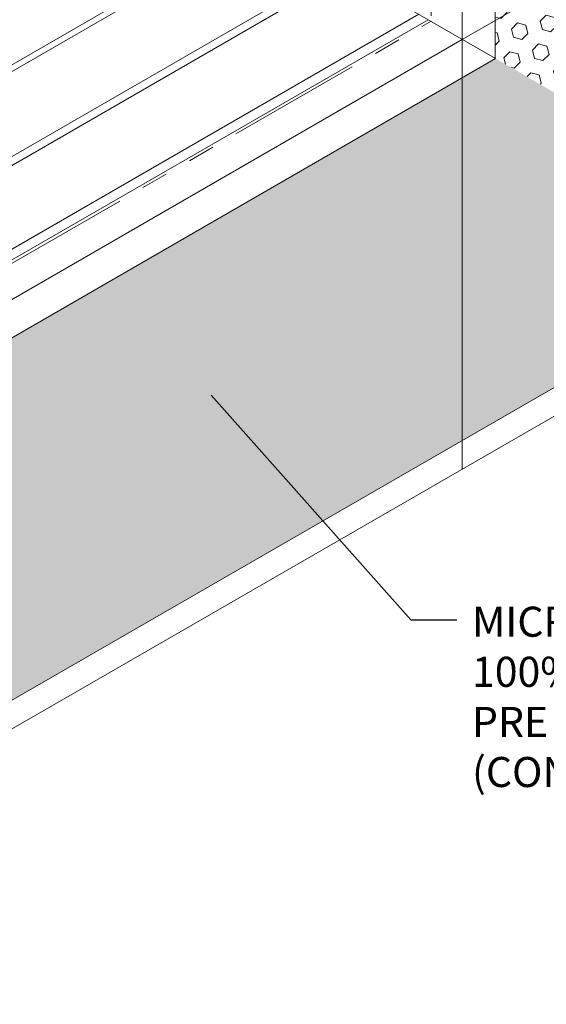
# Model space of a CAD drawing. Extents: x -4 to 2303, y 568 to 3799.
# Drawn here: x 28 to 34, y 1431 to 1443 of the extents above; entities that cross this region are included whole.
import ezdxf

# ---------------------------------------------------------------- set-up
doc = ezdxf.new("R2010")
doc.units = 0
doc.header["$LTSCALE"] = 5
doc.header["$MEASUREMENT"] = 0
doc.linetypes.add('PHANTOMX2', pattern=[5, 2.5, -0.5, 0.5, -0.5, 0.5, -0.5])
for name, color, linetype, lineweight in [('CONCRETE - L', 132, 'CONTINUOUS', 20), ('FOAM INSERT - H', 150, 'CONTINUOUS', 9), ('SILICONE BELLOWS - L', 22, 'CONTINUOUS', 13), ('TEXT - 4', 241, 'CONTINUOUS', 25)]:
    doc.layers.add(name, color=color, linetype=linetype, lineweight=lineweight)
doc.styles.add('ROMANS', font='romans', dxfattribs={"width": 0.9})
doc.dimstyles.get("Standard").update_dxf_attribs({"dimtxt": 0.18, "dimasz": 0.18, "dimexe": 0.18, "dimexo": 0.0625, "dimgap": 0.09, "dimtad": 0, "dimtih": 1, "dimtoh": 1, "dimdec": 4, "dimzin": 0, "dimdsep": 46, "dimtxsty": 'Standard', "dimcen": 0.09, "dimadec": 0, "dimazin": 0, "dimtfac": 1, "dimtdec": 4, "dimtofl": 0, "dimtmove": 0, "dimatfit": 3, "dimfxl": 1, "dimtolj": 1, "dimtzin": 0, "dimarcsym": 0})
pattern_1 = [(45, (-2.18738, 0), (-0.122474487, 0.122474487), [0.1, -0.2]), (165, (-2.18738, 0), (-0.044828774, -0.16730326), [0.1, -0.2]), (105, (-2.11667, 0.07071), (-0.16730326, -0.044828774), [0.1, -0.2])]

msp = doc.modelspace()

# ---------------------------------------------------------------- hatches: boundary and pattern name
at = {"layer": 'FOAM INSERT - H'}
h = msp.add_hatch(dxfattribs=at)
h.set_pattern_fill('HEX', color=256, scale=0.8, angle=45, style=0)
h.set_pattern_definition(pattern_1)
h.paths.add_polyline_path([(37.314, 1451.162), (33.657, 1449.05), (33.657, 1442.189), (37.316, 1440.077)])
h = msp.add_hatch(dxfattribs=at)
h.set_pattern_fill('HEX', color=256, scale=0.8, angle=45, style=0)
h.set_pattern_definition(pattern_1)
h.paths.add_polyline_path([(37.316, 1440.074), (33.66, 1442.185), (22.523, 1435.757), (22.523, 1431.535)])

# ---------------------------------------------------------------- linework, layer by layer
at = {"layer": 'CONCRETE - L', "linetype": 'PHANTOMX2', "ltscale": 0.125}
for p in [(32.911, 1448.62), (22.519, 1436.62)]:
    msp.add_line(p, (32.911, 1442.62), dxfattribs=at)
at = {"layer": 'FOAM INSERT - H'}
for q in [(37.604, 1444.908), (33.273, 1437.406)]:
    msp.add_line((33.273, 1442.407), q, dxfattribs=at)
at = {"layer": 'SILICONE BELLOWS - L'}
for p, q in [((33.657, 1449.041), (33.657, 1442.185)), ((33.273, 1442.407), (33.273, 1448.819)), ((29.937, 1444.333), (33.659, 1442.184)), ((20.043, 1437.501), (30.906, 1443.773)), ((20.18, 1437.502), (30.974, 1443.734)), ((20.995, 1436.984), (31.831, 1443.24)), ((21.147, 1436.968), (31.92, 1443.188)), ((21.941, 1436.45), (32.766, 1442.7)), ((22.088, 1436.41), (32.874, 1442.637)), ((22.523, 1436.201), (33.273, 1442.407)), ((22.523, 1435.757), (33.66, 1442.185)), ((22.523, 1431.535), (37.319, 1440.075)), ((22.474, 1431.173), (37.608, 1439.908))]:
    msp.add_line(p, q, dxfattribs=at)

# ---------------------------------------------------------------- texts
at = {"layer": 'TEXT - 4', "insert": (33.386, 1435.803), "char_height": 0.35, "attachment_point": 1, "style": 'ROMANS'}
msp.add_mtext('MICROSPHERE-MODIFIED,\\P100% ACRYLIC-IMPREGNATED\\PPRE COMPRESSED FOAM.\\P(CONTAINS NO WAX OR WAX COMPOUNDS)', dxfattribs=at)

# ---------------------------------------------------------------- leaders
at = {"layer": 'TEXT - 4'}
msp.add_leader([(30.35, 1438.264), (32.675, 1435.65), (33.21, 1435.65)], dimstyle='Standard', override={"dimtxt": 0.6, "dimasz": 0.35, "dimexe": 0.5, "dimexo": 1, "dimtih": 0, "dimtoh": 0, "dimdec": 2, "dimtxsty": 'ROMANS', "dimdle": 0.05, "dimtfac": 0.3, "dimtdec": 2}, dxfattribs=at)

doc.saveas('drawing.dxf')
